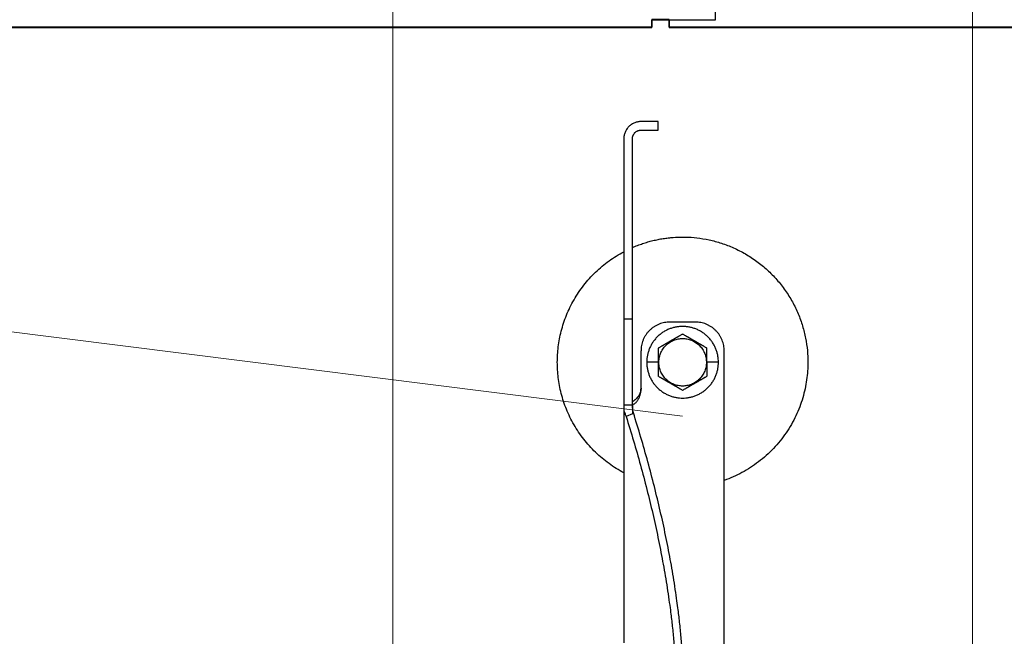
# Model space of a CAD drawing. Units: millimetres. Extents: x -19674 to 48855, y -26677 to -21845.
# Drawn here: x 31444 to 31504, y -26417 to -26379 of the extents above; entities that cross this region are included whole.
import ezdxf

# ---------------------------------------------------------------- set-up
doc = ezdxf.new("R2010")
doc.units = ezdxf.units.MM
doc.linetypes.add('AM_DIN_G_W050', pattern=[13.75, 9.75, -1.5, 1, -1.5])
for name, color, linetype, lineweight, true_color in [('01_PREFA-Dachprodukt', 7, 'Continuous', 25, 0xe1000f), ('02_Zubehör_sonstiges', 7, 'Continuous', 25, 0xff7f7f), ('06_Holz', 7, 'Continuous', 15, 0x8296a0), ('08_Bemassung', 7, 'Continuous', 5, 0x505f69)]:
    doc.layers.add(name, color=color, linetype=linetype, lineweight=lineweight, true_color=true_color)

# ---------------------------------------------------------------- blocks, each defined once
blk = doc.blocks.new('A$C35961D2A')
at = {"layer": '02_Zubehör_sonstiges'}
for p, q in [((-52.2, 253), (-58.2, 253)), ((-52.2, 250), (-52.2, 253)), ((-58.2, 250), (-52.2, 250)), ((-64.2, 247), (-64.2, 184)), ((-61.2, 184), (-61.2, 247)), ((-61.2, 184), (-64.2, 184)), ((-39.2, 183), (-48.2, 183)), ((-58.2, 160), (-58.2, 173)), ((-29.2, -7), (-29.2, 173)), ((-52.2, 169), (-56.2, 169)), ((-52.2, 169), (-52, 169)), ((-35.4, 169), (-35.2, 169)), ((-31.2, 169), (-35.2, 169)), ((-64.2, 154.19), (-61.2, 154.19)), ((-64.2, 152.05), (-64.2, 71.05)), ((-61.2, 150.96), (-63.4, 150.05))]:
    blk.add_line(p, q, dxfattribs=at)
for points, weights in [([(-58.2, 253), (-64.2, 253), (-64.2, 247)], [1, 0.707106781187, 1]), ([(-61.2, 247), (-61.2, 250), (-58.2, 250)], [1, 0.707106781187, 1]), ([(-87.4, 169), (-87.4, 195.27), (-64.2, 207.59)], [1, 0.800639980973, 0.872671818319]), ([(-64.2, 184), (-64.2, 169), (-64.2, 154.19)], [1, 0.96771173413, 0.942542322818]), ([(-61.2, 154.19), (-61.2, 169), (-61.2, 184)], [0.942542322818, 0.96771173413, 1]), ([(-48.2, 183), (-58.2, 183), (-58.2, 173)], [1, 0.707106781187, 1]), ([(-29.2, 173), (-29.2, 183), (-39.2, 183)], [1, 0.707106781187, 1]), ([(-64.2, 130.41), (-87.4, 142.73), (-87.4, 169)], [0.872671818319, 0.800639980973, 1]), ([(0, 169), (0, 138.05), (-29.2, 127.78)], [1, 0.773158389967, 0.897687946879]), ([(-43.48, 45.78), (-41.33, 89.83), (-61.2, 152.4)], [0.858554775084, 0.835415401092, 0.919332509115]), ([(-63.4, 150.05), (-43.96, 88.24), (-46.08, 44.7)], [0.917470880093, 0.835673906802, 0.858554775084])]:
    blk.add_rational_spline(points, weights, degree=2, dxfattribs=at)
for points, weights, knots in [([(-61.2, 209.04), (-52.83, 212.7), (-43.7, 212.7), (0, 212.7), (0, 169)], [0.884007874707, 0.920336292145, 1, 0.707106781187, 1], [49.973447, 49.973447, 49.973447, 68.643799, 68.643799, 137.287599, 137.287599, 137.287599]), ([(-31.2, 169), (-31.2, 181.5), (-43.7, 181.5), (-56.2, 181.5), (-56.2, 169)], [1, 0.707106781187, 1, 0.707106781187, 1], [39.269908, 39.269908, 39.269908, 58.904862, 58.904862, 78.539816, 78.539816, 78.539816]), ([(-52, 169), (-52, 177.3), (-43.7, 177.3), (-35.4, 177.3), (-35.4, 169)], [1, 0.707106781187, 1, 0.707106781187, 1], [-26.075219, -26.075219, -26.075219, -13.03761, -13.03761, 0, 0, 0]), ([(-56.2, 169), (-56.2, 156.5), (-43.7, 156.5), (-31.2, 156.5), (-31.2, 169)], [1, 0.707106781187, 1, 0.707106781187, 1], [0, 0, 0, 19.634954, 19.634954, 39.269908, 39.269908, 39.269908]), ([(-35.4, 169), (-35.4, 160.7), (-43.7, 160.7), (-52, 160.7), (-52, 169)], [1, 0.707106781187, 1, 0.707106781187, 1], [-52.150438, -52.150438, -52.150438, -39.112829, -39.112829, -26.075219, -26.075219, -26.075219])]:
    blk.add_rational_spline(points, weights, degree=2, knots=knots, dxfattribs=at)
for points, knots in [([(-43.7, 178.81), (-43.8, 178.76), (-43.9, 178.7), (-44.12, 178.57), (-44.22, 178.51), (-44.45, 178.38), (-44.57, 178.31), (-44.72, 178.23), (-44.75, 178.21), (-44.8, 178.18), (-44.81, 178.17), (-44.84, 178.15), (-44.86, 178.14), (-44.94, 178.1), (-45.01, 178.06), (-45.14, 177.98), (-45.21, 177.94), (-45.36, 177.86), (-45.43, 177.81), (-45.59, 177.72), (-45.67, 177.68), (-45.8, 177.6), (-45.84, 177.58), (-45.89, 177.55), (-45.91, 177.54), (-45.93, 177.53), (-45.94, 177.52), (-45.98, 177.5), (-46, 177.49), (-46.07, 177.45), (-46.12, 177.42), (-46.22, 177.36), (-46.28, 177.33), (-46.36, 177.28), (-46.39, 177.26), (-46.43, 177.24), (-46.44, 177.23), (-46.47, 177.21), (-46.49, 177.2), (-46.57, 177.16), (-46.63, 177.12), (-46.77, 177.04), (-46.84, 177), (-46.93, 176.95), (-46.94, 176.95), (-46.96, 176.93), (-46.97, 176.93), (-47, 176.91), (-47.02, 176.9), (-47.08, 176.86), (-47.13, 176.83), (-47.22, 176.78), (-47.27, 176.75), (-47.38, 176.69), (-47.44, 176.65), (-47.53, 176.6), (-47.57, 176.58), (-47.63, 176.55), (-47.66, 176.53), (-47.77, 176.47), (-47.84, 176.42), (-47.93, 176.37), (-47.94, 176.37), (-47.96, 176.36), (-47.97, 176.35), (-48, 176.33), (-48.02, 176.32), (-48.08, 176.29), (-48.11, 176.27), (-48.18, 176.23), (-48.22, 176.21), (-48.28, 176.17), (-48.32, 176.15), (-48.38, 176.11), (-48.41, 176.1), (-48.46, 176.07), (-48.47, 176.06), (-48.5, 176.04), (-48.52, 176.03), (-48.59, 175.99), (-48.64, 175.96), (-48.74, 175.91), (-48.78, 175.88), (-48.85, 175.84), (-48.87, 175.83), (-48.91, 175.8), (-48.94, 175.79), (-49.03, 175.74), (-49.11, 175.69), (-49.25, 175.61), (-49.31, 175.57), (-49.44, 175.5), (-49.5, 175.47), (-49.61, 175.4), (-49.66, 175.37), (-49.77, 175.31), (-49.82, 175.28), (-49.89, 175.24), (-49.91, 175.23), (-49.95, 175.21), (-49.96, 175.2), (-49.98, 175.19), (-49.99, 175.18), (-50.05, 175.15), (-50.09, 175.12), (-50.22, 175.05), (-50.3, 175), (-50.46, 174.91), (-50.54, 174.87), (-50.68, 174.78), (-50.75, 174.74), (-50.89, 174.66), (-50.95, 174.63), (-51.04, 174.58), (-51.05, 174.57), (-51.08, 174.55), (-51.1, 174.54), (-51.15, 174.52), (-51.18, 174.5), (-51.33, 174.41), (-51.45, 174.34), (-51.67, 174.21), (-51.78, 174.15), (-51.99, 174.03), (-52.1, 173.97), (-52.2, 173.91)], [-2.242222, -2.242222, -2.242222, -2.242222, -2.185318, -2.185318, -2.125504, -2.125504, -2.061731, -2.061731, -2.045044, -2.045044, -2.036577, -2.036577, -2.028025, -2.028025, -1.992998, -1.992998, -1.956189, -1.956189, -1.916882, -1.916882, -1.874326, -1.874326, -1.851588, -1.851588, -1.845735, -1.845735, -1.839811, -1.839811, -1.827741, -1.827741, -1.80238, -1.80238, -1.775146, -1.775146, -1.760671, -1.760671, -1.75319, -1.75319, -1.74556, -1.74556, -1.713117, -1.713117, -1.676055, -1.676055, -1.670993, -1.670993, -1.665833, -1.665833, -1.655326, -1.655326, -1.632974, -1.632974, -1.607614, -1.607614, -1.577968, -1.577968, -1.562417, -1.562417, -1.546245, -1.546245, -1.509297, -1.509297, -1.504042, -1.504042, -1.498758, -1.498758, -1.488678, -1.488678, -1.470176, -1.470176, -1.453317, -1.453317, -1.437414, -1.437414, -1.421778, -1.421778, -1.41407, -1.41407, -1.406698, -1.406698, -1.380101, -1.380101, -1.356974, -1.356974, -1.346228, -1.346228, -1.335778, -1.335778, -1.297777, -1.297777, -1.264742, -1.264742, -1.234732, -1.234732, -1.20715, -1.20715, -1.181523, -1.181523, -1.169337, -1.169337, -1.163358, -1.163358, -1.157451, -1.157451, -1.134506, -1.134506, -1.091598, -1.091598, -1.052036, -1.052036, -1.01505, -1.01505, -0.979881, -0.979881, -0.971291, -0.971291, -0.962787, -0.962787, -0.946029, -0.946029, -0.882006, -0.882006, -0.822011, -0.822011, -0.764969, -0.764969, -0.764969, -0.764969]), ([(-35.2, 173.91), (-35.3, 173.97), (-35.41, 174.03), (-35.62, 174.15), (-35.73, 174.21), (-35.95, 174.34), (-36.07, 174.41), (-36.22, 174.5), (-36.25, 174.52), (-36.3, 174.54), (-36.32, 174.55), (-36.35, 174.57), (-36.36, 174.58), (-36.45, 174.63), (-36.51, 174.66), (-36.65, 174.74), (-36.72, 174.78), (-36.86, 174.87), (-36.94, 174.91), (-37.1, 175), (-37.18, 175.05), (-37.31, 175.12), (-37.35, 175.15), (-37.41, 175.18), (-37.42, 175.19), (-37.44, 175.2), (-37.45, 175.21), (-37.49, 175.23), (-37.51, 175.24), (-37.58, 175.28), (-37.63, 175.31), (-37.74, 175.37), (-37.79, 175.4), (-37.9, 175.47), (-37.96, 175.5), (-38.09, 175.57), (-38.15, 175.61), (-38.29, 175.69), (-38.37, 175.74), (-38.47, 175.79), (-38.49, 175.8), (-38.53, 175.83), (-38.55, 175.84), (-38.62, 175.88), (-38.66, 175.91), (-38.76, 175.96), (-38.82, 175.99), (-38.88, 176.03), (-38.9, 176.04), (-38.93, 176.06), (-38.94, 176.07), (-38.99, 176.1), (-39.02, 176.11), (-39.09, 176.15), (-39.12, 176.17), (-39.18, 176.21), (-39.22, 176.23), (-39.29, 176.27), (-39.33, 176.29), (-39.38, 176.32), (-39.4, 176.33), (-39.43, 176.35), (-39.44, 176.36), (-39.47, 176.37), (-39.48, 176.38), (-39.56, 176.42), (-39.63, 176.47), (-39.74, 176.53), (-39.77, 176.55), (-39.84, 176.58), (-39.87, 176.6), (-39.96, 176.65), (-40.02, 176.69), (-40.13, 176.75), (-40.18, 176.78), (-40.27, 176.84), (-40.32, 176.86), (-40.38, 176.9), (-40.4, 176.91), (-40.43, 176.93), (-40.44, 176.93), (-40.46, 176.95), (-40.47, 176.95), (-40.56, 177), (-40.63, 177.04), (-40.77, 177.12), (-40.83, 177.16), (-40.91, 177.2), (-40.93, 177.21), (-40.96, 177.23), (-40.97, 177.24), (-41.01, 177.26), (-41.04, 177.28), (-41.12, 177.33), (-41.18, 177.36), (-41.28, 177.42), (-41.33, 177.45), (-41.4, 177.49), (-41.42, 177.5), (-41.46, 177.52), (-41.47, 177.53), (-41.49, 177.54), (-41.51, 177.55), (-41.56, 177.58), (-41.6, 177.6), (-41.73, 177.68), (-41.81, 177.72), (-41.97, 177.81), (-42.04, 177.86), (-42.19, 177.94), (-42.26, 177.98), (-42.39, 178.06), (-42.46, 178.1), (-42.54, 178.14), (-42.56, 178.15), (-42.59, 178.17), (-42.6, 178.18), (-42.65, 178.21), (-42.68, 178.23), (-42.83, 178.31), (-42.95, 178.38), (-43.18, 178.51), (-43.28, 178.57), (-43.5, 178.7), (-43.6, 178.76), (-43.7, 178.81)], [-2.242222, -2.242222, -2.242222, -2.242222, -2.185188, -2.185188, -2.125202, -2.125202, -2.061183, -2.061183, -2.044425, -2.044425, -2.035922, -2.035922, -2.027333, -2.027333, -1.992166, -1.992166, -1.955177, -1.955177, -1.915611, -1.915611, -1.8727, -1.8727, -1.849754, -1.849754, -1.843846, -1.843846, -1.837866, -1.837866, -1.825679, -1.825679, -1.800038, -1.800038, -1.772439, -1.772439, -1.742409, -1.742409, -1.709349, -1.709349, -1.671313, -1.671313, -1.660854, -1.660854, -1.650098, -1.650098, -1.626943, -1.626943, -1.600304, -1.600304, -1.59292, -1.59292, -1.585198, -1.585198, -1.569554, -1.569554, -1.553633, -1.553633, -1.536745, -1.536745, -1.518201, -1.518201, -1.508095, -1.508095, -1.502799, -1.502799, -1.497552, -1.497552, -1.460689, -1.460689, -1.444541, -1.444541, -1.429003, -1.429003, -1.399398, -1.399398, -1.374076, -1.374076, -1.35175, -1.35175, -1.341251, -1.341251, -1.336096, -1.336096, -1.331039, -1.331039, -1.29401, -1.29401, -1.261592, -1.261592, -1.253966, -1.253966, -1.246491, -1.246491, -1.232025, -1.232025, -1.204807, -1.204807, -1.17946, -1.17946, -1.167392, -1.167392, -1.161468, -1.161468, -1.155616, -1.155616, -1.13288, -1.13288, -1.090327, -1.090327, -1.051024, -1.051024, -1.014217, -1.014217, -0.979189, -0.979189, -0.970636, -0.970636, -0.962168, -0.962168, -0.945481, -0.945481, -0.881704, -0.881704, -0.821881, -0.821881, -0.764969, -0.764969, -0.764969, -0.764969]), ([(-52.2, 173.91), (-52.2, 173.79), (-52.2, 173.67), (-52.2, 173.42), (-52.2, 173.3), (-52.2, 173.03), (-52.2, 172.89), (-52.2, 172.72), (-52.2, 172.68), (-52.2, 172.63), (-52.2, 172.61), (-52.2, 172.57), (-52.2, 172.55), (-52.2, 172.46), (-52.2, 172.38), (-52.2, 172.22), (-52.2, 172.14), (-52.2, 171.97), (-52.2, 171.88), (-52.2, 171.7), (-52.2, 171.6), (-52.2, 171.48), (-52.2, 171.45), (-52.2, 171.42), (-52.2, 171.4), (-52.2, 171.38), (-52.2, 171.36), (-52.2, 171.3), (-52.2, 171.24), (-52.2, 171.13), (-52.2, 171.07), (-52.2, 170.95), (-52.2, 170.89), (-52.2, 170.81), (-52.2, 170.79), (-52.2, 170.76), (-52.2, 170.74), (-52.2, 170.69), (-52.2, 170.66), (-52.2, 170.55), (-52.2, 170.47), (-52.2, 170.36), (-52.2, 170.32), (-52.2, 170.24), (-52.2, 170.2), (-52.2, 170.12), (-52.2, 170.07), (-52.2, 169.98), (-52.2, 169.92), (-52.2, 169.74), (-52.2, 169.61), (-52.2, 169.32), (-52.2, 169.16), (-52.2, 169)], [-2.2422223, -2.2422223, -2.2422223, -2.2422223, -2.1847579, -2.1847579, -2.1242864, -2.1242864, -2.0597283, -2.0597283, -2.0428284, -2.0428284, -2.0342539, -2.0342539, -2.0256072, -2.0256072, -1.9901729, -1.9901729, -1.9527761, -1.9527761, -1.9127204, -1.9127204, -1.8694007, -1.8694007, -1.8579679, -1.8579679, -1.8521538, -1.8521538, -1.8462733, -1.8462733, -1.8220166, -1.8220166, -1.7962503, -1.7962503, -1.7685255, -1.7685255, -1.7612374, -1.7612374, -1.7538075, -1.7538075, -1.7385212, -1.7385212, -1.7054579, -1.7054579, -1.6892596, -1.6892596, -1.6719453, -1.6719453, -1.6521483, -1.6521483, -1.6290075, -1.6290075, -1.5728253, -1.5728253, -1.5035957, -1.5035957, -1.5035957, -1.5035957]), ([(-35.2, 169), (-35.2, 169.16), (-35.2, 169.32), (-35.2, 169.61), (-35.2, 169.74), (-35.2, 169.92), (-35.2, 169.97), (-35.2, 170.07), (-35.2, 170.12), (-35.2, 170.2), (-35.2, 170.24), (-35.2, 170.32), (-35.2, 170.36), (-35.2, 170.47), (-35.2, 170.55), (-35.2, 170.66), (-35.2, 170.69), (-35.2, 170.74), (-35.2, 170.76), (-35.2, 170.79), (-35.2, 170.81), (-35.2, 170.89), (-35.2, 170.95), (-35.2, 171.07), (-35.2, 171.13), (-35.2, 171.24), (-35.2, 171.3), (-35.2, 171.36), (-35.2, 171.38), (-35.2, 171.4), (-35.2, 171.42), (-35.2, 171.45), (-35.2, 171.48), (-35.2, 171.6), (-35.2, 171.7), (-35.2, 171.88), (-35.2, 171.97), (-35.2, 172.14), (-35.2, 172.22), (-35.2, 172.38), (-35.2, 172.46), (-35.2, 172.55), (-35.2, 172.57), (-35.2, 172.61), (-35.2, 172.63), (-35.2, 172.68), (-35.2, 172.72), (-35.2, 172.89), (-35.2, 173.03), (-35.2, 173.29), (-35.2, 173.42), (-35.2, 173.67), (-35.2, 173.79), (-35.2, 173.91)], [-1.5035957, -1.5035957, -1.5035957, -1.5035957, -1.4344094, -1.4344094, -1.3782524, -1.3782524, -1.3551172, -1.3551172, -1.3353211, -1.3353211, -1.3180126, -1.3180126, -1.3018202, -1.3018202, -1.2687337, -1.2687337, -1.2534383, -1.2534383, -1.2460043, -1.2460043, -1.2387121, -1.2387121, -1.2109723, -1.2109723, -1.1851932, -1.1851932, -1.1609313, -1.1609313, -1.1550496, -1.1550496, -1.1492344, -1.1492344, -1.1377992, -1.1377992, -1.0944714, -1.0944714, -1.054433, -1.054433, -1.0170513, -1.0170513, -0.9816068, -0.9816068, -0.9729577, -0.9729577, -0.9643809, -0.9643809, -0.9474763, -0.9474763, -0.8829238, -0.8829238, -0.8224454, -0.8224454, -0.7649691, -0.7649691, -0.7649691, -0.7649691]), ([(-52.2, 169), (-52.2, 168.84), (-52.2, 168.68), (-52.2, 168.39), (-52.2, 168.26), (-52.2, 168.08), (-52.2, 168.03), (-52.2, 167.93), (-52.2, 167.88), (-52.2, 167.8), (-52.2, 167.76), (-52.2, 167.68), (-52.2, 167.64), (-52.2, 167.53), (-52.2, 167.45), (-52.2, 167.34), (-52.2, 167.31), (-52.2, 167.26), (-52.2, 167.24), (-52.2, 167.21), (-52.2, 167.19), (-52.2, 167.11), (-52.2, 167.05), (-52.2, 166.93), (-52.2, 166.87), (-52.2, 166.76), (-52.2, 166.7), (-52.2, 166.64), (-52.2, 166.62), (-52.2, 166.6), (-52.2, 166.58), (-52.2, 166.55), (-52.2, 166.52), (-52.2, 166.4), (-52.2, 166.3), (-52.2, 166.12), (-52.2, 166.03), (-52.2, 165.86), (-52.2, 165.78), (-52.2, 165.62), (-52.2, 165.54), (-52.2, 165.45), (-52.2, 165.43), (-52.2, 165.39), (-52.2, 165.37), (-52.2, 165.32), (-52.2, 165.28), (-52.2, 165.11), (-52.2, 164.97), (-52.2, 164.71), (-52.2, 164.58), (-52.2, 164.33), (-52.2, 164.21), (-52.2, 164.09)], [-1.5035957, -1.5035957, -1.5035957, -1.5035957, -1.4344094, -1.4344094, -1.3782524, -1.3782524, -1.3551172, -1.3551172, -1.3353211, -1.3353211, -1.3180126, -1.3180126, -1.3018202, -1.3018202, -1.2687337, -1.2687337, -1.2534383, -1.2534383, -1.2460043, -1.2460043, -1.2387121, -1.2387121, -1.2109723, -1.2109723, -1.1851932, -1.1851932, -1.1609313, -1.1609313, -1.1550496, -1.1550496, -1.1492344, -1.1492344, -1.1377992, -1.1377992, -1.0944714, -1.0944714, -1.054433, -1.054433, -1.0170513, -1.0170513, -0.9816068, -0.9816068, -0.9729577, -0.9729577, -0.9643809, -0.9643809, -0.9474763, -0.9474763, -0.8829238, -0.8829238, -0.8224454, -0.8224454, -0.7649691, -0.7649691, -0.7649691, -0.7649691]), ([(-35.2, 169), (-35.2, 168.84), (-35.2, 168.68), (-35.2, 168.39), (-35.2, 168.26), (-35.2, 168.08), (-35.2, 168.02), (-35.2, 167.93), (-35.2, 167.88), (-35.2, 167.8), (-35.2, 167.76), (-35.2, 167.68), (-35.2, 167.64), (-35.2, 167.53), (-35.2, 167.45), (-35.2, 167.34), (-35.2, 167.31), (-35.2, 167.26), (-35.2, 167.24), (-35.2, 167.21), (-35.2, 167.19), (-35.2, 167.11), (-35.2, 167.05), (-35.2, 166.93), (-35.2, 166.87), (-35.2, 166.76), (-35.2, 166.7), (-35.2, 166.64), (-35.2, 166.62), (-35.2, 166.6), (-35.2, 166.58), (-35.2, 166.55), (-35.2, 166.52), (-35.2, 166.4), (-35.2, 166.3), (-35.2, 166.12), (-35.2, 166.03), (-35.2, 165.86), (-35.2, 165.78), (-35.2, 165.62), (-35.2, 165.54), (-35.2, 165.45), (-35.2, 165.43), (-35.2, 165.39), (-35.2, 165.37), (-35.2, 165.32), (-35.2, 165.28), (-35.2, 165.11), (-35.2, 164.97), (-35.2, 164.7), (-35.2, 164.58), (-35.2, 164.33), (-35.2, 164.21), (-35.2, 164.09)], [1.5035957, 1.5035957, 1.5035957, 1.5035957, 1.5728253, 1.5728253, 1.6290075, 1.6290075, 1.6521483, 1.6521483, 1.6719453, 1.6719453, 1.6892596, 1.6892596, 1.7054579, 1.7054579, 1.7385212, 1.7385212, 1.7538075, 1.7538075, 1.7612374, 1.7612374, 1.7685255, 1.7685255, 1.7962503, 1.7962503, 1.8220166, 1.8220166, 1.8462733, 1.8462733, 1.8521538, 1.8521538, 1.8579679, 1.8579679, 1.8694007, 1.8694007, 1.9127204, 1.9127204, 1.9527761, 1.9527761, 1.9901729, 1.9901729, 2.0256072, 2.0256072, 2.0342539, 2.0342539, 2.0428284, 2.0428284, 2.0597283, 2.0597283, 2.1242864, 2.1242864, 2.1847579, 2.1847579, 2.2422223, 2.2422223, 2.2422223, 2.2422223]), ([(-43.7, 159.19), (-43.8, 159.24), (-43.9, 159.3), (-44.12, 159.43), (-44.22, 159.49), (-44.45, 159.62), (-44.57, 159.69), (-44.72, 159.77), (-44.75, 159.79), (-44.8, 159.82), (-44.81, 159.83), (-44.84, 159.85), (-44.86, 159.85), (-44.94, 159.9), (-45.01, 159.94), (-45.14, 160.02), (-45.21, 160.06), (-45.36, 160.14), (-45.43, 160.19), (-45.59, 160.28), (-45.67, 160.32), (-45.8, 160.4), (-45.84, 160.42), (-45.89, 160.45), (-45.91, 160.46), (-45.93, 160.47), (-45.94, 160.48), (-45.98, 160.5), (-46, 160.51), (-46.07, 160.55), (-46.12, 160.58), (-46.22, 160.64), (-46.28, 160.67), (-46.36, 160.72), (-46.39, 160.74), (-46.43, 160.76), (-46.44, 160.77), (-46.47, 160.79), (-46.49, 160.8), (-46.57, 160.84), (-46.63, 160.88), (-46.77, 160.96), (-46.84, 161), (-46.93, 161.05), (-46.94, 161.05), (-46.96, 161.07), (-46.97, 161.07), (-47, 161.09), (-47.02, 161.1), (-47.08, 161.14), (-47.13, 161.16), (-47.22, 161.22), (-47.27, 161.25), (-47.38, 161.31), (-47.44, 161.35), (-47.53, 161.4), (-47.56, 161.42), (-47.63, 161.45), (-47.66, 161.47), (-47.77, 161.53), (-47.84, 161.58), (-47.92, 161.62), (-47.93, 161.63), (-47.96, 161.64), (-47.97, 161.65), (-48, 161.67), (-48.02, 161.68), (-48.07, 161.71), (-48.11, 161.73), (-48.18, 161.77), (-48.22, 161.79), (-48.28, 161.83), (-48.31, 161.85), (-48.38, 161.89), (-48.41, 161.9), (-48.46, 161.93), (-48.47, 161.94), (-48.5, 161.96), (-48.52, 161.97), (-48.58, 162.01), (-48.64, 162.04), (-48.74, 162.09), (-48.78, 162.12), (-48.85, 162.16), (-48.87, 162.17), (-48.91, 162.2), (-48.93, 162.21), (-49.03, 162.26), (-49.11, 162.31), (-49.25, 162.39), (-49.31, 162.43), (-49.44, 162.5), (-49.5, 162.53), (-49.61, 162.6), (-49.66, 162.63), (-49.77, 162.69), (-49.82, 162.72), (-49.89, 162.76), (-49.91, 162.77), (-49.95, 162.79), (-49.96, 162.8), (-49.98, 162.81), (-49.99, 162.82), (-50.05, 162.85), (-50.09, 162.88), (-50.22, 162.95), (-50.3, 163), (-50.46, 163.09), (-50.54, 163.13), (-50.68, 163.22), (-50.75, 163.26), (-50.89, 163.34), (-50.95, 163.37), (-51.04, 163.42), (-51.05, 163.43), (-51.08, 163.45), (-51.1, 163.46), (-51.15, 163.48), (-51.18, 163.5), (-51.33, 163.59), (-51.45, 163.66), (-51.67, 163.79), (-51.78, 163.85), (-51.99, 163.97), (-52.1, 164.03), (-52.2, 164.09)], [0.764969, 0.764969, 0.764969, 0.764969, 0.821881, 0.821881, 0.881704, 0.881704, 0.945481, 0.945481, 0.962168, 0.962168, 0.970636, 0.970636, 0.979189, 0.979189, 1.014217, 1.014217, 1.051024, 1.051024, 1.090327, 1.090327, 1.13288, 1.13288, 1.155615, 1.155615, 1.161468, 1.161468, 1.167392, 1.167392, 1.17946, 1.17946, 1.204807, 1.204807, 1.232025, 1.232025, 1.246491, 1.246491, 1.253966, 1.253966, 1.261592, 1.261592, 1.29401, 1.29401, 1.331039, 1.331039, 1.336096, 1.336096, 1.341251, 1.341251, 1.35175, 1.35175, 1.374076, 1.374076, 1.399398, 1.399398, 1.429003, 1.429003, 1.44454, 1.44454, 1.460689, 1.460689, 1.497552, 1.497552, 1.502799, 1.502799, 1.508095, 1.508095, 1.518201, 1.518201, 1.536745, 1.536745, 1.553633, 1.553633, 1.569554, 1.569554, 1.585198, 1.585198, 1.59292, 1.59292, 1.600304, 1.600304, 1.626943, 1.626943, 1.650098, 1.650098, 1.660854, 1.660854, 1.671313, 1.671313, 1.709349, 1.709349, 1.742409, 1.742409, 1.772439, 1.772439, 1.800038, 1.800038, 1.825679, 1.825679, 1.837866, 1.837866, 1.843846, 1.843846, 1.849754, 1.849754, 1.8727, 1.8727, 1.915611, 1.915611, 1.955177, 1.955177, 1.992166, 1.992166, 2.027333, 2.027333, 2.035922, 2.035922, 2.044425, 2.044425, 2.061183, 2.061183, 2.125202, 2.125202, 2.185188, 2.185188, 2.242222, 2.242222, 2.242222, 2.242222]), ([(-35.2, 164.09), (-35.3, 164.03), (-35.41, 163.97), (-35.62, 163.85), (-35.73, 163.79), (-35.95, 163.66), (-36.07, 163.59), (-36.22, 163.5), (-36.25, 163.48), (-36.3, 163.46), (-36.32, 163.45), (-36.35, 163.43), (-36.36, 163.42), (-36.45, 163.37), (-36.51, 163.34), (-36.65, 163.26), (-36.72, 163.22), (-36.86, 163.13), (-36.94, 163.09), (-37.1, 163), (-37.18, 162.95), (-37.31, 162.88), (-37.35, 162.85), (-37.41, 162.82), (-37.42, 162.81), (-37.44, 162.8), (-37.45, 162.79), (-37.49, 162.77), (-37.51, 162.76), (-37.58, 162.72), (-37.63, 162.69), (-37.74, 162.63), (-37.79, 162.6), (-37.9, 162.53), (-37.96, 162.5), (-38.09, 162.43), (-38.15, 162.39), (-38.29, 162.31), (-38.37, 162.26), (-38.46, 162.21), (-38.49, 162.2), (-38.53, 162.17), (-38.55, 162.16), (-38.62, 162.12), (-38.66, 162.09), (-38.76, 162.04), (-38.81, 162.01), (-38.88, 161.97), (-38.9, 161.96), (-38.93, 161.94), (-38.94, 161.93), (-38.99, 161.9), (-39.02, 161.89), (-39.08, 161.85), (-39.12, 161.83), (-39.18, 161.79), (-39.22, 161.77), (-39.29, 161.73), (-39.32, 161.71), (-39.38, 161.68), (-39.4, 161.67), (-39.43, 161.65), (-39.44, 161.64), (-39.46, 161.63), (-39.47, 161.63), (-39.56, 161.58), (-39.63, 161.53), (-39.74, 161.47), (-39.77, 161.45), (-39.83, 161.42), (-39.87, 161.4), (-39.96, 161.35), (-40.02, 161.31), (-40.13, 161.25), (-40.18, 161.22), (-40.27, 161.17), (-40.32, 161.14), (-40.38, 161.1), (-40.4, 161.09), (-40.43, 161.07), (-40.44, 161.07), (-40.46, 161.05), (-40.47, 161.05), (-40.56, 161), (-40.63, 160.96), (-40.77, 160.88), (-40.83, 160.84), (-40.91, 160.8), (-40.93, 160.79), (-40.96, 160.77), (-40.97, 160.76), (-41.01, 160.74), (-41.04, 160.72), (-41.12, 160.67), (-41.18, 160.64), (-41.28, 160.58), (-41.33, 160.55), (-41.4, 160.51), (-41.42, 160.5), (-41.46, 160.48), (-41.47, 160.47), (-41.49, 160.46), (-41.51, 160.45), (-41.56, 160.42), (-41.6, 160.4), (-41.73, 160.32), (-41.81, 160.28), (-41.97, 160.19), (-42.04, 160.14), (-42.19, 160.06), (-42.26, 160.02), (-42.39, 159.94), (-42.46, 159.9), (-42.54, 159.85), (-42.56, 159.85), (-42.59, 159.83), (-42.6, 159.82), (-42.65, 159.79), (-42.68, 159.77), (-42.83, 159.69), (-42.95, 159.62), (-43.18, 159.49), (-43.28, 159.43), (-43.5, 159.3), (-43.6, 159.24), (-43.7, 159.19)], [0.764969, 0.764969, 0.764969, 0.764969, 0.822011, 0.822011, 0.882006, 0.882006, 0.946029, 0.946029, 0.962787, 0.962787, 0.971291, 0.971291, 0.979881, 0.979881, 1.01505, 1.01505, 1.052036, 1.052036, 1.091598, 1.091598, 1.134506, 1.134506, 1.157451, 1.157451, 1.163358, 1.163358, 1.169337, 1.169337, 1.181523, 1.181523, 1.20715, 1.20715, 1.234732, 1.234732, 1.264742, 1.264742, 1.297777, 1.297777, 1.335778, 1.335778, 1.346228, 1.346228, 1.356974, 1.356974, 1.380101, 1.380101, 1.406698, 1.406698, 1.41407, 1.41407, 1.421778, 1.421778, 1.437414, 1.437414, 1.453317, 1.453317, 1.470176, 1.470176, 1.488678, 1.488678, 1.498758, 1.498758, 1.504042, 1.504042, 1.509297, 1.509297, 1.546245, 1.546245, 1.562417, 1.562417, 1.577968, 1.577968, 1.607614, 1.607614, 1.632974, 1.632974, 1.655326, 1.655326, 1.665833, 1.665833, 1.670993, 1.670993, 1.676055, 1.676055, 1.713117, 1.713117, 1.74556, 1.74556, 1.75319, 1.75319, 1.760671, 1.760671, 1.775146, 1.775146, 1.80238, 1.80238, 1.827741, 1.827741, 1.839811, 1.839811, 1.845735, 1.845735, 1.851588, 1.851588, 1.874326, 1.874326, 1.916882, 1.916882, 1.956189, 1.956189, 1.992998, 1.992998, 2.028025, 2.028025, 2.036577, 2.036577, 2.045044, 2.045044, 2.061731, 2.061731, 2.125504, 2.125504, 2.185318, 2.185318, 2.242222, 2.242222, 2.242222, 2.242222]), ([(-61.2, 154.16), (-61.11, 154.21), (-61.01, 154.25), (-60.83, 154.35), (-60.73, 154.4), (-60.59, 154.49), (-60.55, 154.52), (-60.48, 154.56), (-60.45, 154.58), (-60.41, 154.61), (-60.38, 154.63), (-60.26, 154.72), (-60.17, 154.8), (-59.98, 154.96), (-59.89, 155.05), (-59.79, 155.16), (-59.78, 155.17), (-59.75, 155.2), (-59.74, 155.21), (-59.71, 155.25), (-59.69, 155.27), (-59.62, 155.35), (-59.58, 155.41), (-59.45, 155.58), (-59.37, 155.69), (-59.21, 155.94), (-59.13, 156.07), (-59.03, 156.27), (-58.99, 156.34), (-58.94, 156.45), (-58.93, 156.48), (-58.89, 156.55), (-58.88, 156.59), (-58.8, 156.77), (-58.74, 156.92), (-58.63, 157.23), (-58.58, 157.38), (-58.49, 157.69), (-58.45, 157.85), (-58.38, 158.17), (-58.35, 158.34), (-58.3, 158.66), (-58.27, 158.83), (-58.22, 159.33), (-58.2, 159.66), (-58.2, 160)], [-0.048026263, -0.048026263, -0.048026263, -0.048026263, -0.047716974, -0.047716974, -0.047393302, -0.047393302, -0.047223749, -0.047223749, -0.047136516, -0.047136516, -0.047048309, -0.047048309, -0.046685229, -0.046685229, -0.04629383, -0.04629383, -0.046242582, -0.046242582, -0.046191326, -0.046191326, -0.046088783, -0.046088783, -0.045882987, -0.045882987, -0.045446874, -0.045446874, -0.044992186, -0.044992186, -0.044762807, -0.044762807, -0.044645424, -0.044645424, -0.044526077, -0.044526077, -0.044042844, -0.044042844, -0.043553335, -0.043553335, -0.04305969, -0.04305969, -0.042560104, -0.042560104, -0.042056989, -0.042056989, -0.041046832, -0.041046832, -0.041046832, -0.041046832]), ([(-58.2, 160), (-58.2, 159.57), (-58.26, 159.14), (-58.43, 158.52), (-58.51, 158.31), (-58.62, 158.05), (-58.64, 158), (-58.69, 157.9), (-58.71, 157.85), (-58.79, 157.7), (-58.84, 157.6), (-59.01, 157.3), (-59.14, 157.11), (-59.42, 156.74), (-59.57, 156.57), (-59.81, 156.32), (-59.89, 156.24), (-60.01, 156.13), (-60.05, 156.09), (-60.13, 156.02), (-60.18, 155.98), (-60.3, 155.87), (-60.39, 155.81), (-60.56, 155.68), (-60.64, 155.62), (-60.81, 155.5), (-60.89, 155.45), (-61.05, 155.35), (-61.12, 155.3), (-61.2, 155.26)], [0.041046832, 0.041046832, 0.041046832, 0.041046832, 0.042351428, 0.042351428, 0.043020348, 0.043020348, 0.043190473, 0.043190473, 0.043361964, 0.043361964, 0.04370354, 0.04370354, 0.04440307, 0.04440307, 0.045101303, 0.045101303, 0.045439043, 0.045439043, 0.045610247, 0.045610247, 0.045781422, 0.045781422, 0.046110905, 0.046110905, 0.046425989, 0.046425989, 0.046728202, 0.046728202, 0.0469932, 0.0469932, 0.0469932, 0.0469932]), ([(-64.2, 154.19), (-64.2, 154.01), (-64.2, 153.83), (-64.2, 153.48), (-64.2, 153.3), (-64.2, 152.94), (-64.2, 152.77), (-64.2, 152.41), (-64.2, 152.23), (-64.2, 152.05)], [0.017034597, 0.017034597, 0.017034597, 0.017034597, 0.017567972, 0.017567972, 0.018104147, 0.018104147, 0.018640509, 0.018640509, 0.019173545, 0.019173545, 0.019173545, 0.019173545]), ([(-64.2, 152.05), (-64.13, 151.88), (-64.06, 151.71), (-63.93, 151.38), (-63.86, 151.21), (-63.72, 150.88), (-63.66, 150.71), (-63.53, 150.38), (-63.46, 150.21), (-63.4, 150.05)], [-0.003663783, -0.003663783, -0.003663783, -0.003663783, -0.003118895, -0.003118895, -0.002578502, -0.002578502, -0.002041271, -0.002041271, -0.00150585, -0.00150585, -0.00150585, -0.00150585]), ([(-61.2, 154.19), (-61.2, 153.93), (-61.2, 153.67), (-61.2, 153.14), (-61.2, 152.88), (-61.2, 152.34), (-61.2, 152.07), (-61.2, 151.52), (-61.2, 151.24), (-61.2, 150.96)], [0, 0, 0, 0, 0.000843212, 0.000843212, 0.001669829, 0.001669829, 0.002496156, 0.002496156, 0.003337312, 0.003337312, 0.003337312, 0.003337312]), ([(-61.2, 153), (-61.2, 153.01), (-61.2, 153.02), (-61.2, 153.03), (-61.2, 153.04), (-61.2, 153.04), (-61.2, 153.04), (-61.2, 153.04), (-61.2, 153.05), (-61.2, 153.06), (-61.2, 153.06), (-61.2, 153.09), (-61.2, 153.1), (-61.2, 153.13), (-61.2, 153.14), (-61.2, 153.16), (-61.2, 153.16), (-61.2, 153.17), (-61.2, 153.18), (-61.2, 153.21), (-61.2, 153.23), (-61.2, 153.28), (-61.2, 153.31), (-61.2, 153.36), (-61.2, 153.39), (-61.2, 153.43), (-61.2, 153.44), (-61.2, 153.47), (-61.2, 153.49), (-61.2, 153.53), (-61.2, 153.56), (-61.2, 153.62), (-61.2, 153.64), (-61.2, 153.7), (-61.2, 153.73), (-61.2, 153.77), (-61.2, 153.79), (-61.2, 153.82), (-61.2, 153.83), (-61.2, 153.87), (-61.2, 153.9), (-61.2, 153.95), (-61.2, 153.98), (-61.2, 154.04), (-61.2, 154.06), (-61.2, 154.11), (-61.2, 154.14), (-61.2, 154.16)], [-0.000272894, -0.000272894, -0.000272894, -0.000272894, -0.000034864, -0.000034864, -0.000005335, -0.000005335, 0.000024167, 0.000024167, 0.000083121, 0.000083121, 0.000201038, 0.000201038, 0.000435261, 0.000435261, 0.000554365, 0.000554365, 0.000614682, 0.000614682, 0.000674595, 0.000674595, 0.000909556, 0.000909556, 0.001137368, 0.001137368, 0.001360677, 0.001360677, 0.001473077, 0.001473077, 0.001584738, 0.001584738, 0.001802542, 0.001802542, 0.002014505, 0.002014505, 0.002221596, 0.002221596, 0.002324365, 0.002324365, 0.002426403, 0.002426403, 0.002626416, 0.002626416, 0.002821854, 0.002821854, 0.003013496, 0.003013496, 0.003202429, 0.003202429, 0.003202429, 0.003202429])]:
    blk.add_open_spline(points, degree=3, knots=knots, dxfattribs=at)

msp = doc.modelspace()

# ---------------------------------------------------------------- linework, layer by layer
at = {"layer": '01_PREFA-Dachprodukt', "elevation": -2.896}
for points in [[(31414.47, -26379.806), (31482.216, -26379.806), (31482.216, -26379.334), (31486.103, -26379.339), (31486.159, -26337.734)], [(31421.992, -26452.863), (31421.992, -26453.336), (31543.491, -26453.336), (31543.491, -26452.863), (31547.377, -26452.868), (31547.476, -26379.798), (31483.267, -26379.798), (31483.267, -26379.318), (31482.216, -26379.318), (31482.216, -26379.798), (31424.927, -26379.798)], [(31483.267, -26379.334), (31483.267, -26379.806), (31553.72, -26379.806)]]:
    msp.add_lwpolyline(points, dxfattribs=at)
at = {"layer": '06_Holz'}
for p, q in [((31466.397, -26508.594, -2.896), (31466.397, -26329.546, -2.896)), ((31501.793, -26332.038, -2.896), (31501.793, -26511.098, -2.896))]:
    msp.add_line(p, q, dxfattribs=at)
at = {"layer": '08_Bemassung'}
msp.add_line((31402.728, -26393.318), (31484.095, -26403.558), dxfattribs=at)
at = {"layer": '08_Bemassung', "linetype": 'AM_DIN_G_W050', "ltscale": 2}
msp.add_circle((31484.095, -26416.33, -2.896), 78.623, dxfattribs=at)

# ---------------------------------------------------------------- block references
at = {"xscale": 0.1750572082380167, "yscale": 0.1750572082380167, "zscale": 0.1750572082380167}
msp.add_blockref('A$C35961D2A', (31491.745, -26429.846, -2.896), dxfattribs=at)

doc.saveas('drawing.dxf')
